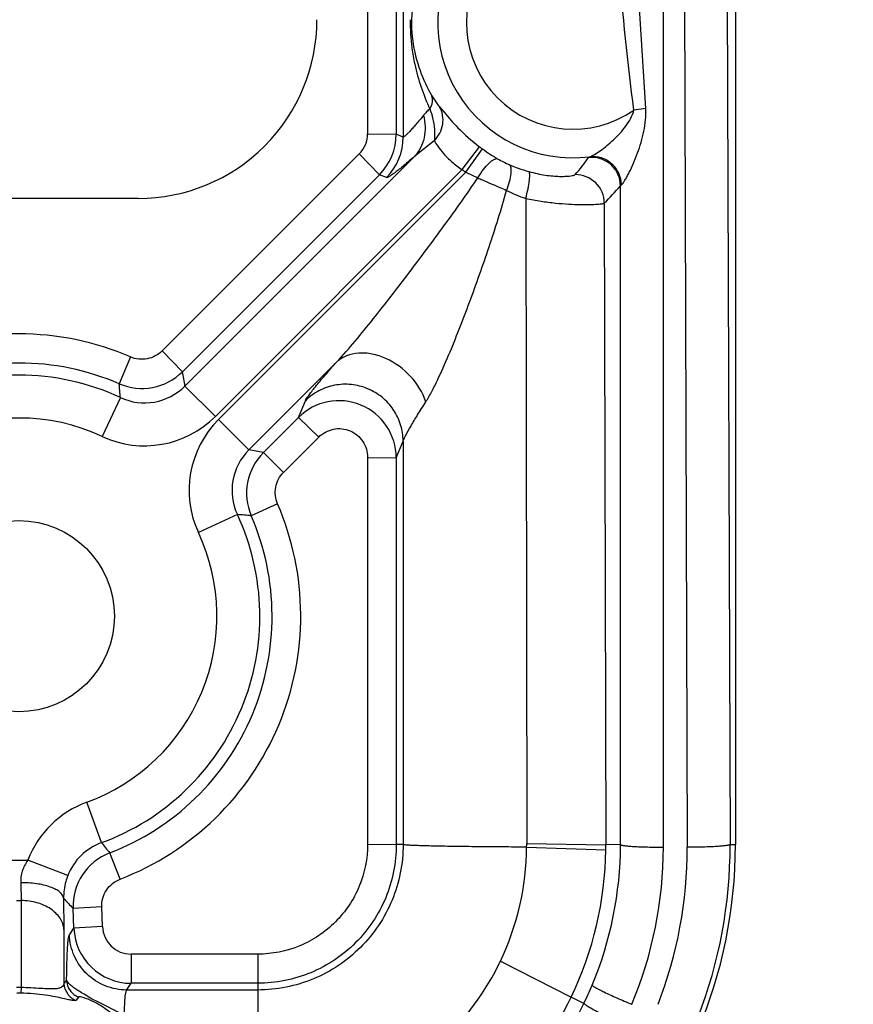
# Model space of a CAD drawing. Units: inches. Extents: x 0 to 17, y 0 to 11.
# Drawn here: x 3.5 to 3.6, y 4 to 4.2 of the extents above; entities that cross this region are included whole.
import ezdxf
from ezdxf.enums import TextEntityAlignment as Align

# ---------------------------------------------------------------- set-up
doc = ezdxf.new("R2010")
doc.units = ezdxf.units.IN
doc.header["$LTSCALE"] = 0.935
doc.header["$MEASUREMENT"] = 0
doc.layers.get('0').update_dxf_attribs({"linetype": 'CONTINUOUS'})
doc.styles.get("Standard").update_dxf_attribs({"font": 'bluprnt.ttf'})
doc.dimstyles.new('DIMSTYLE_1', dxfattribs={"dimtxt": 0.15625, "dimasz": 0.1875, "dimexe": 0.125, "dimexo": 0.0625, "dimgap": 0.078125, "dimtad": 0, "dimtih": 1, "dimtoh": 1, "dimlfac": 6.666666666699999, "dimzin": 4, "dimdsep": 46, "dimtxsty": 'Standard', "dimblk": 'CLOSED', "dimblk1": 'CLOSED', "dimblk2": 'CLOSED', "dimcen": 0.09, "dimadec": 3, "dimazin": 1, "dimtfac": 1, "dimtdec": 3, "dimtofl": 0, "dimtmove": 0, "dimatfit": 3, "dimldrblk": 'CLOSED', "dimfxl": 0, "dimtolj": 1, "dimtzin": 4, "dimarcsym": 0})

# ---------------------------------------------------------------- blocks, each defined once
blk = doc.blocks.new('_CLOSED')
at = {"color": 0, "linetype": 'ByBlock'}
for p, q in [((0, 0), (-1, 0.1666666667)), ((-1, 0.1666666667), (-1, -0.1666666667)), ((-1, -0.1666666667), (0, 0)), ((-1, 0), (0, 0))]:
    blk.add_line(p, q, dxfattribs=at)
blk = doc.blocks.new('*D5')
at = {"color": 7, "linetype": 'Continuous'}
for p, q in [((3.4785691585, 3.9995659168), (3.4785691585, 3.0238675388)), ((5.578569158500001, 3.9995659168), (5.578569158500001, 3.0238675388)), ((3.4785691585, 3.1488675388), (4.0129441585, 3.1488675388)), ((5.578569158500001, 3.1488675388), (5.0441941585, 3.1488675388))]:
    blk.add_line(p, q, dxfattribs=at)
at = {"color": 7, "linetype": 'Continuous', "xscale": 0.1875, "yscale": 0.1875, "zscale": 0.1875, "rotation": 180}
blk.add_blockref('_CLOSED', (3.4785691585, 3.1488675388), dxfattribs=at)
at = {"color": 7, "linetype": 'Continuous', "xscale": 0.1875, "yscale": 0.1875, "zscale": 0.1875}
blk.add_blockref('_CLOSED', (5.578569158500001, 3.1488675388), dxfattribs=at)
at = {"color": 7, "linetype": 'Continuous'}
for s, p, p2 in [('14.00', (4.0910691585, 3.0707425388), (4.7160691585, 3.0707425388)), ('[', (4.0910691585, 2.8363675388), (4.2160691585, 2.8363675388)), (']', (4.8410691585, 2.8363675388), (4.9660691585, 2.8363675388)), ('355,6', (4.2160691585, 2.8363675388), (4.8410691585, 2.8363675388))]:
    blk.add_text(s, height=0.15625, dxfattribs=at).set_placement(p, p2, align=Align.FIT)

msp = doc.modelspace()

# ---------------------------------------------------------------- linework, layer by layer
at = {"color": 9, "linetype": 'Continuous'}
for p, q in [((3.5333288193, 4.1645882871), (3.5333288193, 4.1377759217)), ((3.5378226503, 4.1645138621), (3.5378226503, 4.1377014968)), ((3.538906831, 4.1645148536), (3.538906831, 4.1372529946)), ((3.5769863638, 4.1417454995), (3.5755940575, 4.1642046601)), ((3.5797682853, 4.025814102), (3.5797682853, 4.1641141039)), ((3.5830429267, 4.1640930295), (3.5834979072, 4.0257930295)), ((3.5897836761, 4.1645159168), (3.5902386566, 4.0262159168)), ((3.5431438736, 4.14417782), (3.5434079223, 4.1437075824)), ((3.5434079223, 4.1437075824), (3.5444748224, 4.1421596822)), ((3.5445974745, 4.142016810699999), (3.5453357468, 4.1411386767)), ((3.5769861814, 4.1417454745), (3.5751317496, 4.1414886318)), ((3.5333288193, 4.1377759217), (3.5378226503, 4.1377014968)), ((3.538906831, 4.1372529946), (3.5378226503, 4.1377014968)), ((3.5437632104, 4.1366541394), (3.5407191586, 4.1342359572)), ((3.5481652041, 4.1321491436), (3.5508718315, 4.135736441000001)), ((3.5487265542, 4.1317361312), (3.5513458815, 4.1353876594)), ((3.5320096974, 4.1345953952), (3.501062543, 4.1036882252)), ((3.5046561328, 4.0981729315), (3.5407191586, 4.1342359572)), ((3.5320096974, 4.1345953952), (3.5351873171, 4.1313392396)), ((3.5680177263, 4.1340339871), (3.5682306728, 4.1341599682)), ((3.5094225624, 4.0934065018), (3.5481652041, 4.1321491436)), ((3.5487265542, 4.1317361312), (3.5099097436, 4.0929193206)), ((3.5487265542, 4.1317361312), (3.5506314042, 4.130843744)), ((3.5351873171, 4.1313392396), (3.5042401627, 4.1004320697)), ((3.5362744084, 4.1308895335), (3.5351873171, 4.1313392396)), ((3.5730275723, 4.129584665199999), (3.573183845, 4.1297636683)), ((3.5730275723, 4.0262148136), (3.5730275723, 4.129584665199999)), ((3.5581511429, 4.1276079955), (3.5582989582, 4.0264160634)), ((3.5704884378, 4.1268690068), (3.5707297341, 4.0262073628)), ((3.4961029285, 4.102741371700001), (3.4943206748, 4.098536288)), ((3.501062543, 4.1036882252), (3.5042401627, 4.1004320697)), ((3.5284866331, 4.101963350899999), (3.5146761732, 4.088152891)), ((3.5046561328, 4.0981729314), (3.5094225624, 4.0934065018)), ((3.4945133832, 4.0963775325), (3.4916727501, 4.0902645543)), ((3.5224826519, 4.0932667699), (3.5235639295, 4.0958805865)), ((3.5146761732, 4.088152891), (3.5099097436, 4.0929193207)), ((3.5169560056, 4.0877329646), (3.5224826519, 4.0932667699)), ((3.5256602716, 4.090167686), (3.5224826519, 4.0932667699)), ((3.5201336253, 4.0846338807), (3.5256602716, 4.090167686)), ((3.5378226503, 4.0869127345), (3.538906831, 4.0895335688)), ((3.538906831, 4.0895335688), (3.538906831, 4.0262148518)), ((3.5201336253, 4.0846338807), (3.5169560056, 4.0877329646)), ((3.5333288193, 4.0869871595), (3.5333288193, 4.02628828)), ((3.5333288193, 4.0869871595), (3.5378226503, 4.0869127345)), ((3.5378226503, 4.0869127345), (3.5378226503, 4.0262138551)), ((3.5191906094, 4.0796746458), (3.515064617, 4.0778155373)), ((3.5128807742, 4.0780101416), (3.5067677959, 4.0751695083)), ((3.4915427812, 4.026524527), (3.4892313926, 4.0328566028)), ((3.5333288193, 4.02628828), (3.5378226503, 4.0262138551)), ((3.538906831, 4.0262148518), (3.5378226503, 4.0262138551)), ((3.5582968245, 4.0258367068), (3.5707257866, 4.0253929513)), ((3.558298958, 4.0264160634), (3.5707297357, 4.0262073628)), ((3.5730275723, 4.0262148136), (3.5707297341, 4.0262073628)), ((3.5902386566, 4.0262159168), (3.5910691585, 4.0262159168)), ((3.4771682265, 4.0237938389), (3.4799700906, 4.0237938389)), ((3.4862509103, 4.021345455), (3.4799700906, 4.0237938389)), ((3.4944613011, 4.020796917799999), (3.4928488936, 4.024913480099999)), ((3.4788555991, 4.0202218044), (3.4789136477, 4.0174298778)), ((3.4782246694, 4.0174298778), (3.4789136477, 4.0174298778)), ((3.4789136477, 4.0174298778), (3.4789136477, 4.0037859792)), ((3.4855963485, 4.017792576600001), (3.4856543971, 4.012906705)), ((3.4915853131, 4.0164297239), (3.4870914802, 4.0161846561)), ((3.4872073898, 4.013110519700001), (3.4870914802, 4.0161846561)), ((3.4917012227, 4.0133555875), (3.4915853131, 4.0164297239)), ((3.4856543971, 4.012906705), (3.4856543971, 4.0044447792)), ((3.4864989074, 4.0120531604), (3.4872073898, 4.013110519700001)), ((3.4917012227, 4.0133555875), (3.4872073898, 4.013110519700001)), ((3.4961952855, 4.0090286297), (3.4961952855, 4.004456261000001)), ((3.5160691585, 4.0090286297), (3.4961952855, 4.0090286297)), ((3.5160691585, 4.0090286297), (3.5160691585, 3.9625161303)), ((3.5541780863, 4.0079419492), (3.5652828928, 4.0022820944)), ((3.4860726462, 4.0049406775), (3.4856543971, 4.0044447792)), ((3.4789136477, 4.0037859804), (3.4788742469, 4.0029116662)), ((3.4952531738, 4.00244192), (3.4954865732, 4.0033985585)), ((3.4954865732, 4.0033985585), (3.4961952855, 4.004456261000001)), ((3.5160691585, 4.0033985585), (3.4954865732, 4.0033985585)), ((3.5160691585, 4.004456261000001), (3.4961952855, 4.004456261000001)), ((3.4879216624, 4.0022839758), (3.4875236685, 4.0017798174)), ((3.4950827587, 3.9994729019), (3.4952531738, 4.00244192)), ((3.5672836795, 4.0013090644), (3.5652830712, 4.0022820083)), ((3.4950827355, 3.9994724618), (3.4906649335, 4.001677629800001))]:
    msp.add_line(p, q, dxfattribs=at)
at = {"color": 7, "linetype": 'Continuous'}
for p, q in [((3.5910691585, 4.1645159168), (3.5910691585, 4.0262159168)), ((3.4973191585, 4.1276159168), (3.4598191585, 4.1276159168))]:
    msp.add_line(p, q, dxfattribs=at)
msp.add_circle((3.4785691585, 4.0620659168), 0.015, dxfattribs=at)
at = {"color": 9, "linetype": 'Continuous'}
for centre, radius, start, end in [((3.5655691585, 4.1552159168), 0.0212234924, 78.6754653052, 277.204096203), ((3.5655691585, 4.1552159168), 0.0167296594, 64.79657633869999, 304.8614808938), ((3.5702104557, 4.1551912107), 0.0301987227, 179.0944194373, 187.5337162764), ((3.5483572727, 4.1355608046), 0.0080657078, 135.6215716709, 140.6862667901), ((3.5481987316, 4.1357134356), 0.0078456437, 130.4743290664, 135.60848605), ((3.5504004558, 4.1471226271), 0.0077294213, 219.9474634751, 221.3432854639), ((3.5288326483, 4.1377768907), 0.0044961711, 314.9599344283, 359.9876524901999), ((3.5288218959, 4.1377028074), 0.0090007545, 315.0083427678, 359.9916571447), ((3.5298946777, 4.1372549044), 0.0090121535, 315.0645543811, 359.9878585473), ((3.5655691585, 4.1552159168), 0.0244020781, 232.9653293593, 234.3472330596), ((3.5682195765, 4.1589140595), 0.0289519099, 234.3510073317, 237.3684192493), ((3.5623896234, 4.1488265494), 0.0173008372, 240.0029155691, 246.9199429447), ((3.5213241844, 4.1682128944), 0.0578660916, 320.42555606, 323.7964838915), ((3.5655691585, 4.1552159168), 0.0288960232, 232.9653293593, 234.3472330596), ((3.5657380693, 4.1567305838), 0.0258849361, 250.2311927826, 254.0753184561), ((3.564316834, 4.1517517456), 0.0207072205, 254.0770661963, 257.8876030902), ((3.7021061713, 4.4728447186), 0.3740445078, 246.111091507, 246.2330549713), ((3.6898436697, 4.4449370482), 0.3435616217, 246.2289309807, 246.7225972047), ((3.5659786768, 4.1268379745), 0.0045096453, 0.394253947, 90.6537225022), ((3.6534939292, 4.3605770918), 0.2517035681, 246.7347333282, 247.0001073115), ((3.5656101452, 4.1493797889), 0.0230140762, 242.9549376901, 251.0885733408001), ((3.5168253946, 4.1795887029), 0.0752269138, 315.5080560132, 318.3399638617), ((3.4785689821, 4.0621010816), 0.0442613332, 66.66258419319999, 113.3369964369), ((3.4785691585, 4.0620248028), 0.0397654394, 66.66402126400001, 113.335978746), ((3.4785691585, 4.0620659168), 0.0378352369, 65.0762336119, 114.923766388), ((3.4978818365, 4.1068077125), 0.0090043175, 246.7062993451, 314.9220846728), ((3.3388831227, 4.068817381100001), 0.1683521286, 10.0419945352, 10.8237845142), ((3.3793340157, 4.0872134575), 0.115543355, 4.549070627300001, 5.6243301727), ((3.4983062177, 4.104498092), 0.0089625386, 244.9643347101, 315.1118988448), ((3.5288256815, 4.0868879344), 0.0089959778, 0.1579350191, 134.8387405867), ((3.4785691585, 4.0620659168), 0.0310940877, 65.0762335979, 114.9237664021), ((3.498301599, 4.1045248625), 0.0157255617, 245.0688220648, 315.0067054715), ((3.5210280985, 4.0817983521), 0.0157255578, 134.9932666646, 204.9311695853), ((3.5210013338, 4.0818029759), 0.0089625386, 134.8881011985, 205.0356652471), ((3.5233292012, 4.0813785473), 0.0089999158, 135.0845343905, 203.3217379165), ((3.485312559, 3.9223355167), 0.1683972193, 79.16918670449999, 79.9579358871), ((3.4785681089, 4.0621042042), 0.044259188, 291.0444887568, 23.3899202663), ((3.4785691585, 4.0620659168), 0.037835238, 290.0535265639, 24.9237663887), ((3.478568771, 4.0620254109), 0.0397649634, 291.0459874521, 23.3959848312), ((3.5037129033, 3.9627865555), 0.1155877352, 84.3639893154, 85.4507921055), ((3.4785691585, 4.0620659168), 0.0310943749, 290.053526563, 24.92376640300001), ((3.4946094829, 4.0180979983), 0.0089672206, 109.9981754317, 158.7679517621), ((3.6686140614, 4.1687248532), 0.2271016756, 218.7668422957, 219.2902027375), ((3.5159067123, 4.0261722649), 0.0423916451, 334.5295284638001, 359.5424884603), ((3.4944610017, 4.0263382095), 0.0638380041, 359.5472330657, 0.0698753258), ((3.5158883199, 4.026110767300001), 0.05484205690000001, 334.2466507502999, 359.2500476623999), ((3.5160480099, 4.0262415211), 0.0569795686, 337.2110641594, 359.9731443392), ((3.5170570898, 4.0260674413), 0.0536728274, 359.2799638462001, 0.1493664346), ((3.5160511077, 4.0258180042), 0.0637171777, 337.2310146405999, 359.9964910397), ((3.5160773255, 4.025569552099999), 0.0674209521, 338.7725835122, 0.1899162625), ((3.5160720509, 4.0259934058), 0.0741669395, 338.7575226108, 0.1718954481), ((3.496085122, 4.01651542), 0.0089996461, 111.0743836855, 182.1062475523), ((3.8365775706, 4.3426548696), 0.4782502772, 222.7868249022, 223.0498690073), ((3.4962025216, 4.013458382), 0.0090020313, 182.2146550778, 269.9539441415), ((3.4961945752, 4.0135252081), 0.0044965768, 182.1618455161, 270.0090507081), ((3.5161288242, 4.0261286442), 0.0421731058, 291.7712879623001, 334.4532598619), ((3.4785691585, 3.9789969158), 0.0247914569, 89.2038220637, 90.7961779363), ((3.5157590154, 4.0263636438), 0.05729330639999999, 334.0680223137, 337.2104130394), ((3.4785691585, 3.9810897133), 0.0218240894, 89.1990115028, 90.8009884972), ((3.5161861143, 4.0260404881), 0.05454395889999999, 291.6104479579, 334.1772230507)]:
    msp.add_arc(centre, radius, start, end, dxfattribs=at)
at = {"color": 7, "linetype": 'Continuous'}
for centre, radius, start, end in [((3.5682486787, 4.1589642349), 0.0290098584, 237.3734511479, 239.9913738638), ((3.565727504, 4.1567006594), 0.0258531985, 246.9555672621, 249.4324935602), ((3.5657299571, 4.156706632), 0.0258596522, 249.4320538607, 250.2301581703), ((3.5160691585, 4.0262159168), 0.075, 270, 360)]:
    msp.add_arc(centre, radius, start, end, dxfattribs=at)
msp.add_ellipse((3.4973191585, 4.1556659168), major_axis=(0, 0.02805), ratio=1, start_param=-3.1415926536, end_param=-1.5707963268, dxfattribs=at)
at = {"color": 9, "linetype": 'Continuous'}
msp.add_open_spline([(3.5751317531, 4.1414886011), (3.5741192195, 4.1489583556), (3.5734099859, 4.156469180299999), (3.572811269, 4.1639834331)], degree=3, dxfattribs=at)
at = {"color": 7, "linetype": 'Continuous'}
msp.add_open_spline([(3.5416553174, 4.1629360991), (3.5411193901, 4.1614912971), (3.5402374172, 4.158216421600001), (3.540105726, 4.1531681112), (3.5411892842, 4.1483288748), (3.5424361177, 4.1454743926), (3.5431422281, 4.144181748999999)], degree=3, knots=[0, 0, 0, 0, 0.2384430502, 0.5208618652, 0.7720892939, 1, 1, 1, 1], dxfattribs=at)
at = {"color": 9, "linetype": 'Continuous'}
for points, knots in [([(3.540272412, 4.1512318684), (3.5403858664, 4.150369795), (3.5409661678, 4.147090610299999), (3.5420497051, 4.1439019234), (3.5431060671, 4.1416815922)], [0, 0, 0, 0, 0.2612448689, 1, 1, 1, 1]), ([(3.5431091696, 4.1416816469), (3.5433020094, 4.1420147818), (3.5435829604, 4.1426754029), (3.5435320017, 4.1434167148), (3.5434078806, 4.1437075607)], [0, 0, 0, 0, 0.548991013, 1, 1, 1, 1]), ([(3.5431060857, 4.1416816023), (3.5432677617, 4.1412024438), (3.5437637101, 4.1395832472), (3.5439584111, 4.137831347), (3.5437632305, 4.136654134800001)], [0, 0, 0, 0, 0.2976484898, 1, 1, 1, 1]), ([(3.5437632136, 4.1366541358), (3.5441200243, 4.1370029111), (3.5447232391, 4.1378126443), (3.5452003352, 4.1392312799), (3.5451828919, 4.1407013213), (3.5448400567, 4.1416136443), (3.544597458, 4.1420168003)], [0, 0, 0, 0, 0.2569708658, 0.5101945357, 0.7576747325, 1, 1, 1, 1]), ([(3.5453357468, 4.1411386767), (3.5460316987, 4.1403024372), (3.5477335578, 4.138356283), (3.5496784334, 4.1366367703), (3.5508718315, 4.135736441000001)], [0, 0, 0, 0, 0.421218226, 1, 1, 1, 1]), ([(3.5682306728, 4.1341599682), (3.5683389518, 4.1341890574), (3.5685826572, 4.1342974976), (3.5691442082, 4.1346064876), (3.5699392544, 4.1351455112), (3.5709359998, 4.1359182777), (3.5723057465, 4.1371299745), (3.573594683, 4.1385178274), (3.5746512317, 4.1401086144), (3.5750445955, 4.1410120993), (3.5751317494, 4.1414886315)], [0, 0, 0, 0, 0.0326338632, 0.077071901, 0.1867049926, 0.3115808195, 0.4440107027, 0.71896888, 0.8589968942, 1, 1, 1, 1]), ([(3.573183845, 4.1297636683), (3.5732774273, 4.129840191800001), (3.5734652707, 4.1300818854), (3.573754306, 4.1305153753), (3.5740757617, 4.1310798671), (3.574538897, 4.1319687869), (3.5751095287, 4.1331931965), (3.5757354607, 4.1347615579), (3.576287293, 4.136422071), (3.5768750492, 4.1387285585), (3.5770836054, 4.140546657), (3.5769863638, 4.1417454995)], [0, 0, 0, 0, 0.0284098233, 0.0710003203, 0.1228236096, 0.1808123109, 0.3066146189, 0.4400427908, 0.5775362011999999, 0.7173313227, 1, 1, 1, 1]), ([(3.5421169284, 4.1406709655), (3.5417231993, 4.1401905254), (3.5411573495, 4.1395087638), (3.5404291002, 4.1386679056), (3.5399741394, 4.1381637762), (3.5395953542, 4.1377663655), (3.5392865931, 4.1374718475), (3.5390875532, 4.1373124284), (3.5389461021, 4.1372347434), (3.538906831, 4.1372529946)], [0, 0, 0, 0, 0.3949292987, 0.5630721975, 0.7076165205, 0.8257076962000001, 0.9146299798, 0.9724671706, 1, 1, 1, 1]), ([(3.542117042, 4.1406709667), (3.5423842517, 4.1395156108), (3.5424562815, 4.1377013761), (3.5417043028, 4.1355366325), (3.5410803431, 4.134627672300001), (3.5407191029, 4.134236012900001)], [0, 0, 0, 0, 0.5220608743, 0.7654332846999999, 1, 1, 1, 1]), ([(3.5437632104, 4.1366541394), (3.5439658173, 4.1363819745), (3.5444288508, 4.1356854429), (3.5453128038, 4.1345385879), (3.5465617657, 4.1332672915), (3.5475966078, 4.1325030631), (3.5481652041, 4.1321491436)], [0, 0, 0, 0, 0.1603811274, 0.3951786749, 0.6834208251999999, 1, 1, 1, 1]), ([(3.5407191586, 4.1342359572), (3.5401558699, 4.1337441689), (3.5393524516, 4.1330529968), (3.5383292884, 4.1322137185), (3.5377064738, 4.1317251945), (3.5371919843, 4.1313467952), (3.536780827, 4.1310740857), (3.5365033016, 4.1309262101), (3.5363260732, 4.1308667104), (3.5362744084, 4.1308895335)], [0, 0, 0, 0, 0.4006677538, 0.5676851922, 0.709294427, 0.8241966545, 0.9113369020000001, 0.9697360643, 1, 1, 1, 1]), ([(3.5506313915, 4.1308437183), (3.5509001107, 4.1312891507), (3.5514421506, 4.1320938142), (3.5521833551, 4.1329723424), (3.5527684683, 4.1334901071), (3.5531896071, 4.133775186999999), (3.5535568089, 4.1339060362), (3.5537399815, 4.1338431703)], [0, 0, 0, 0, 0.3495727247, 0.6502944265, 0.7714883855, 0.8698637901, 1, 1, 1, 1]), ([(3.5730275719, 4.129584665199999), (3.5730236063, 4.1302083617), (3.5727438095, 4.1314699118), (3.5716031827, 4.1330259798), (3.569923294, 4.1339748485), (3.568637528, 4.1341036939), (3.5680177282, 4.1340339708)], [0, 0, 0, 0, 0.2495981793, 0.5000000008, 0.7504018173999999, 1, 1, 1, 1]), ([(3.5731846929, 4.1297636803), (3.573165624, 4.1303833612), (3.5728658265, 4.1316275243), (3.5717337886, 4.133159619700001), (3.5700900576, 4.1340985658), (3.5688331648, 4.1342285505), (3.5682306878, 4.1341598493)], [0, 0, 0, 0, 0.2519392116, 0.50394497, 0.7535845024, 1, 1, 1, 1]), ([(3.5551458602, 4.128882316399999), (3.5553226139, 4.1293417069), (3.5556102028, 4.1302082206), (3.5558410951, 4.1312632293), (3.5558932236, 4.1319904236), (3.5558663389, 4.1324637048), (3.5557564804, 4.1328085074), (3.5556074061, 4.1329105142)], [0, 0, 0, 0, 0.3527106472, 0.6526833536, 0.7729946148000001, 0.8705633865000001, 1, 1, 1, 1]), ([(3.5581511302, 4.1276079943), (3.558290594, 4.1281142971), (3.5585218211, 4.1290595411), (3.5587228543, 4.1301932898), (3.5587915403, 4.130951089), (3.5587920783, 4.1313647985), (3.558755343, 4.131651900500001), (3.5586849725, 4.1318061325), (3.558635935, 4.1318390484)], [0, 0, 0, 0, 0.3640513396, 0.6743950617, 0.7965352754, 0.8919271192, 0.9590581275, 1, 1, 1, 1]), ([(3.5284866331, 4.101963350899999), (3.5294880906, 4.1030143337), (3.5314145923, 4.1052505402), (3.5342313571, 4.1087142445), (3.5370324118, 4.1122861563), (3.5407483172, 4.1171354618), (3.5453296507, 4.123290726700001), (3.5489119214, 4.1282887987), (3.5506314042, 4.130843744)], [0, 0, 0, 0, 0.1196009318, 0.2429642832, 0.3678439063, 0.4935397936, 0.7462787651, 1, 1, 1, 1]), ([(3.5599718355, 4.1315055122), (3.5607804852, 4.1313322034), (3.5619370321, 4.131156628399999), (3.5633822412, 4.1310765724), (3.5642281643, 4.1310778219), (3.5648987278, 4.1311183254), (3.5654025599, 4.1311771283), (3.5657200454, 4.1312497416), (3.565891279, 4.1313040187), (3.565927222, 4.1313475503)], [0, 0, 0, 0, 0.4123071146, 0.580972014, 0.7215245286, 0.8334078758, 0.9167137118, 0.9718555126, 1, 1, 1, 1]), ([(3.5424621169, 4.0956916862), (3.5427985629, 4.0962178046), (3.5434381886, 4.097348895400001), (3.5446489661, 4.0997853452), (3.5460884693, 4.1030571875), (3.5477412238, 4.1071420588), (3.5498933215, 4.112792647), (3.5519390821, 4.1185570893), (3.553850299, 4.1244145659), (3.5547380741, 4.127384302099999), (3.5551458491, 4.1288823205)], [0, 0, 0, 0, 0.0526319085, 0.1093717003, 0.2292720114, 0.3537534841, 0.480736956, 0.7388435684, 0.8691547525, 1, 1, 1, 1]), ([(3.5581511429, 4.1276079955), (3.5589477889, 4.127447671600001), (3.5605034971, 4.1271746574), (3.5627620341, 4.1268879402), (3.5648271859, 4.1267196713), (3.5666336822, 4.1266486788), (3.5681264184, 4.1266501874), (3.5691539184, 4.1266911036), (3.5697865474, 4.1267429017), (3.5701139379, 4.1267794391), (3.5703358782, 4.1268191314), (3.5704528374, 4.1268470951), (3.5704884378, 4.1268690068)], [0, 0, 0, 0, 0.1963474534, 0.3814565379, 0.5499066301, 0.6968348366, 0.8181419956, 0.9105465234000001, 0.9451138203, 0.9716149658, 0.9898993866, 1, 1, 1, 1]), ([(3.501062543, 4.1036882252), (3.5004395881, 4.1030661867), (3.4987808911, 4.102176596600001), (3.4969112913, 4.1023927365), (3.4961029285, 4.1027413758)], [0, 0, 0, 0, 0.5000008021, 1, 1, 1, 1]), ([(3.5424622468, 4.0956916876), (3.5419875963, 4.0971657851), (3.5402669976, 4.099933022799999), (3.537030951, 4.1023017999), (3.5341026516, 4.1032732637), (3.5319740696, 4.1034426053), (3.5300314153, 4.103033930400001), (3.5289338889, 4.1023690486), (3.5284866678, 4.1019633162)], [0, 0, 0, 0, 0.2641692286, 0.5370401696, 0.6664611909, 0.7865219909000001, 0.8969950803, 1, 1, 1, 1]), ([(3.5235639295, 4.0958805865), (3.5236146599, 4.0960031229), (3.523781802, 4.0962887573), (3.5241129857, 4.0967717512), (3.5245758789, 4.0973833394), (3.5254158631, 4.098432875799999), (3.5267274605, 4.0999781591), (3.5278609223, 4.1012630828), (3.5284866331, 4.101963350899999)], [0, 0, 0, 0, 0.0507634113, 0.1259804487, 0.2243459234, 0.3441669823, 0.6405482644, 1, 1, 1, 1]), ([(3.538906831, 4.0895335688), (3.5389002899, 4.0904036428), (3.5386220185, 4.092157164800001), (3.5374720208, 4.094552945299999), (3.5356688767, 4.0965189512), (3.5333757265, 4.097881022799999), (3.5307904931, 4.0985370302), (3.528125408, 4.0984194314), (3.5256189712, 4.0975362368), (3.5241832312, 4.0964917633), (3.5235639295, 4.0958805865)], [0, 0, 0, 0, 0.1243380241, 0.2494762317, 0.3746445076, 0.5000000015999999, 0.6253554957999999, 0.7505237708, 0.8756619767, 1, 1, 1, 1]), ([(3.538906831, 4.0895335688), (3.5389444928, 4.0896643083), (3.5390711973, 4.089970854), (3.5394533962, 4.090750525), (3.5401607608, 4.0919925511), (3.5412203549, 4.0937388181), (3.542025477, 4.0950102437), (3.5424621169, 4.0956916862)], [0, 0, 0, 0, 0.0573262892, 0.1392331987, 0.3660001413, 0.6589931083, 1, 1, 1, 1]), ([(3.5256602716, 4.090167686), (3.5262760655, 4.0907841112), (3.5279112731, 4.0916760162), (3.5306692764, 4.0914070145), (3.5328046102, 4.0896430486), (3.5333289467, 4.0878577719), (3.5333288193, 4.0869871595)], [0, 0, 0, 0, 0.2499428824, 0.5001547222, 0.7502573786, 1, 1, 1, 1]), ([(3.5191906094, 4.0796746458), (3.5188412842, 4.0804825808), (3.5186227627, 4.0823516984), (3.519511661, 4.0840109971), (3.5201336253, 4.0846338807)], [0, 0, 0, 0, 0.4999941406, 1, 1, 1, 1]), ([(3.4892313926, 4.0328566028), (3.487157008, 4.0320993661), (3.4832851359, 4.0296715295), (3.4807719491, 4.0258534366), (3.4799700906, 4.0237938389)], [0, 0, 0, 0, 0.4997838159, 1, 1, 1, 1]), ([(3.5333288193, 4.02628828), (3.5333288813, 4.0240439048), (3.5326427428, 4.0206268026), (3.5305139836, 4.0166387072), (3.5283466496, 4.0140112091), (3.5257192593, 4.011843792300001), (3.521731068, 4.0097147867), (3.5183137586, 4.0090287257), (3.5160691585, 4.0090286297)], [0, 0, 0, 0, 0.2493782711, 0.3746759636999999, 0.499989963, 0.625301883, 0.7505967452, 1, 1, 1, 1]), ([(3.538906831, 4.0262148518), (3.538904655, 4.023248093399999), (3.5379956298, 4.0187311613), (3.5351770054, 4.0134612434), (3.5323121, 4.009985549800001), (3.5288343605, 4.0071215045), (3.5235592835, 4.004304632699999), (3.5190382405, 4.0033981082), (3.5160691585, 4.0033985585)], [0, 0, 0, 0, 0.2492699964, 0.3745348365, 0.499845601, 0.6251888889, 0.7505348473000001, 1, 1, 1, 1]), ([(3.5378226504, 4.0262138551), (3.5378231644, 4.0233846794), (3.5369602285, 4.0190765371), (3.5342759936, 4.014049840299999), (3.531546155, 4.0107357893), (3.5282327007, 4.0080053644), (3.5232065796, 4.0053198895), (3.5188984759, 4.0044565705), (3.5160691585, 4.004456261000001)], [0, 0, 0, 0, 0.2493816692, 0.374683262, 0.4999985146, 0.6253098602, 0.7506058455, 1, 1, 1, 1]), ([(3.5582970125, 4.0258337494), (3.5570290897, 4.0258375633), (3.5545627146, 4.0258486688), (3.5510069196, 4.0258761088), (3.5477684801, 4.0259134023), (3.5449430673, 4.025959203), (3.5428830931, 4.0260053824), (3.5414989751, 4.0260474487), (3.5406766081, 4.0260777781), (3.5400079518, 4.026109808), (3.5394961686, 4.026139915), (3.5391475697, 4.026174036600001), (3.5389666406, 4.0261949616), (3.538906831, 4.0262148519)], [0, 0, 0, 0, 0.1960791843, 0.3814164073, 0.5499025258, 0.6969196139, 0.8184108295, 0.8685395317, 0.9110712879999999, 0.9456563763, 0.972099915, 0.9902526671999999, 1, 1, 1, 1]), ([(3.5730275723, 4.0262148136), (3.5730437093, 4.0261955608), (3.5731094226, 4.0261657999), (3.5732334052, 4.0261291802), (3.5734177514, 4.0260925376), (3.5737719422, 4.0260389267), (3.5743466329, 4.0259811621), (3.5751766378, 4.0259236095), (3.5761731528, 4.0258760738), (3.5777219649, 4.0258278244), (3.578935531, 4.025814102), (3.5797682853, 4.025814102)], [0, 0, 0, 0, 0.0111274068, 0.0304178842, 0.0580595405, 0.0939080908, 0.1892844315, 0.313627277, 0.462496654, 0.6311322721, 1, 1, 1, 1]), ([(3.5902386566, 4.0262159168), (3.5902225799, 4.0261966075), (3.590156949, 4.0261666275), (3.5900330592, 4.0261295954), (3.5898487893, 4.0260923423), (3.5894946896, 4.02603756), (3.5889200523, 4.0259778997), (3.5880900457, 4.0259176137), (3.5870934705, 4.025866800299999), (3.5855445304, 4.0258134632), (3.5843307969, 4.0257957588), (3.5834979072, 4.0257930295)], [0, 0, 0, 0, 0.0111271644, 0.0304180631, 0.0580606859, 0.0939106401, 0.1892907107, 0.3136376598, 0.46251004, 0.6311460498, 1, 1, 1, 1]), ([(3.4799700906, 4.0237938389), (3.4796073801, 4.0232599595), (3.4790194262, 4.0221193934), (3.4788327231, 4.0208394717), (3.4788555991, 4.0202218044)], [0, 0, 0, 0, 0.5108205189, 1, 1, 1, 1]), ([(3.4862509449, 4.0213454414), (3.4861334526, 4.0210437062), (3.4857522483, 4.0198960316), (3.4855877061, 4.0186771837), (3.4855963485, 4.017792576600001)], [0, 0, 0, 0, 0.2679487308, 1, 1, 1, 1]), ([(3.4915853131, 4.0164297239), (3.4915506375, 4.0173444178), (3.4920673068, 4.0192427582), (3.493607176, 4.0204683937), (3.4944613011, 4.0207969196)], [0, 0, 0, 0, 0.5000609482, 1, 1, 1, 1]), ([(3.4855962774, 4.017792574), (3.4855496866, 4.0181715199), (3.4851108925, 4.018735400400001), (3.4843204619, 4.019237486000001), (3.4831167635, 4.019753064100001), (3.4812680335, 4.0201481251), (3.4796914269, 4.020236634), (3.4788555991, 4.020221823)], [0, 0, 0, 0, 0.1516327726, 0.2538441668, 0.3753115652, 0.6679963545000001, 1, 1, 1, 1]), ([(3.4856543971, 4.012906705), (3.4856088099, 4.013521786), (3.4851239173, 4.0148123489), (3.4835521224, 4.0162801304), (3.4813887658, 4.017213465), (3.4797540951, 4.0174298778), (3.4789136477, 4.0174298778)], [0, 0, 0, 0, 0.2099246699, 0.4464827016, 0.7139432872, 1, 1, 1, 1]), ([(3.4860726462, 4.0049406775), (3.4860813251, 4.005892011499999), (3.4861014252, 4.0072352394), (3.4861561406, 4.0089095408), (3.4862036369, 4.009903447799999), (3.4862606077, 4.0107116564), (3.4863228306, 4.0113343353), (3.486395653, 4.0117591777), (3.4864530432, 4.0119852122), (3.4864989074, 4.0120531604)], [0, 0, 0, 0, 0.3995944003, 0.5641729683, 0.7036534503, 0.8173796417, 0.9047879528, 0.9655675187999999, 1, 1, 1, 1]), ([(3.4954865732, 4.0033985585), (3.4943462665, 4.0034006513), (3.4920423801, 4.0038547834), (3.4890949438, 4.005757057), (3.4870830025, 4.0086299664), (3.4865432602, 4.0109144284), (3.4864989074, 4.0120531604)], [0, 0, 0, 0, 0.2497735534, 0.5001103705, 0.7503826562, 1, 1, 1, 1]), ([(3.4860726457, 4.0049406769), (3.4860942935, 4.0043791206), (3.486468422, 4.003244443), (3.4874024749, 4.002499649100001), (3.4879216624, 4.0022839758)], [0, 0, 0, 0, 0.4998985029, 1, 1, 1, 1]), ([(3.4906649335, 4.001677629800001), (3.4902880727, 4.0018737669), (3.4895928665, 4.002260613), (3.4886640782, 4.0028337753), (3.487873546, 4.0032921823), (3.4872605883, 4.0037139109), (3.4867845198, 4.0040838965), (3.4864310868, 4.0044016449), (3.4861950507, 4.00467445), (3.4860951614, 4.0048576726), (3.4860728015, 4.0049407631)], [0, 0, 0, 0, 0.2237690855, 0.4187722795, 0.5748641422999999, 0.7049027476999999, 0.8102674496, 0.8923571281, 0.9546787568999999, 1, 1, 1, 1]), ([(3.4856543971, 4.0044447792), (3.485639519, 4.004330117), (3.4855671238, 4.0040946541), (3.4852753916, 4.0038073641), (3.4847953009, 4.0036313319), (3.4841059842, 4.0035547407), (3.4831609353, 4.0035669418), (3.4814027728, 4.0036781854), (3.4799539039, 4.0037650783), (3.4789136477, 4.0037859792)], [0, 0, 0, 0, 0.0485955936, 0.0998377071, 0.1659720809, 0.259482285, 0.3902712674, 0.5627007515, 1, 1, 1, 1]), ([(3.4856544162, 4.0044447799), (3.4856762095, 4.0038797368), (3.4860549552, 4.0027377853), (3.4869996855, 4.001993010400001), (3.4875236636, 4.0017798051)], [0, 0, 0, 0, 0.4998980852, 1, 1, 1, 1]), ([(3.5685793585, 4.00417131), (3.5685877471, 4.0041476148), (3.5686396331, 4.0040962453), (3.5687433798, 4.0040152738), (3.568905012, 4.0039104591), (3.5692217171, 4.0037230732), (3.5697460184, 4.0034446923), (3.5705119292, 4.003065299599999), (3.5714380351, 4.0026291727), (3.5728813059, 4.001976111399999), (3.5740195618, 4.0014859348), (3.574802983, 4.0011584076)], [0, 0, 0, 0, 0.0108782567, 0.0301025727, 0.0577900686, 0.0937654992, 0.1895656607, 0.3144287569, 0.4637291589, 0.6325205916, 1, 1, 1, 1]), ([(3.4875236685, 4.0017798174), (3.4874890603, 4.0017359023), (3.4872831873, 4.0017209465), (3.4869224874, 4.001766591), (3.4862900782, 4.0018941731), (3.485391972, 4.0020976626), (3.4841702927, 4.002357262099999), (3.4826343162, 4.0026254125), (3.4808314335, 4.0028380734), (3.4795439273, 4.0029023031), (3.4788742469, 4.00291167)], [0, 0, 0, 0, 0.0191592646, 0.0609586155, 0.1315690331, 0.2361162945, 0.3784313226, 0.5586946477, 0.7705035454000001, 1, 1, 1, 1]), ([(3.4932972295, 3.9995596281), (3.492686263, 4.0000683439), (3.4916526965, 4.000830752200001), (3.4902529564, 4.0016130913), (3.4893285067, 4.002010478), (3.4887151693, 4.0022123456), (3.4883146085, 4.0023050698), (3.4880798271, 4.0023312895), (3.4879459553, 4.0023146147), (3.4879216624, 4.0022839758)], [0, 0, 0, 0, 0.388799421, 0.625479879, 0.7831347865999999, 0.8793347314, 0.9424250658, 0.9808781345, 1, 1, 1, 1]), ([(3.547323097, 3.9785989672), (3.5515739045, 3.9813921505), (3.5593591318, 3.9881492412), (3.5650599734, 3.9967376489), (3.5672836795, 4.0013090644)], [0, 0, 0, 0, 0.5001379153, 1, 1, 1, 1]), ([(3.567283681, 4.0013090637), (3.5672921855, 4.0012862376), (3.5673431584, 4.0012361474), (3.5674437774, 4.0011535673), (3.5676013693, 4.0010444745), (3.56791026, 4.0008458683), (3.5684216327, 4.0005457222), (3.5691686132, 4.000131287699999), (3.5700719358, 3.9996502773), (3.5714798105, 3.9989241997), (3.5725901087, 3.9983736865), (3.5733543329, 3.9980035057)], [0, 0, 0, 0, 0.0105517074, 0.0296081363, 0.05719784360000001, 0.0931180206, 0.1888944169, 0.3138124955, 0.4632226848, 0.6321631629, 1, 1, 1, 1])]:
    msp.add_open_spline(points, degree=3, knots=knots, dxfattribs=at)

# ---------------------------------------------------------------- dimensions: what is measured, and where the dimension line sits
at = {"color": 7, "linetype": 'Continuous'}
dim = msp.add_linear_dim(base=(5.578569158500001, 3.1488675388), p1=(3.4785691585, 4.0620659168), p2=(5.578569158500001, 4.0620659168), text='<>\\P[]', dimstyle='DIMSTYLE_1', dxfattribs=at)
dim.commit()
dim.dimension.update_dxf_attribs({"geometry": '*D5', "text_midpoint": (4.5285691585, 3.0316800388), "dimtype": 160})

doc.saveas('drawing.dxf')
